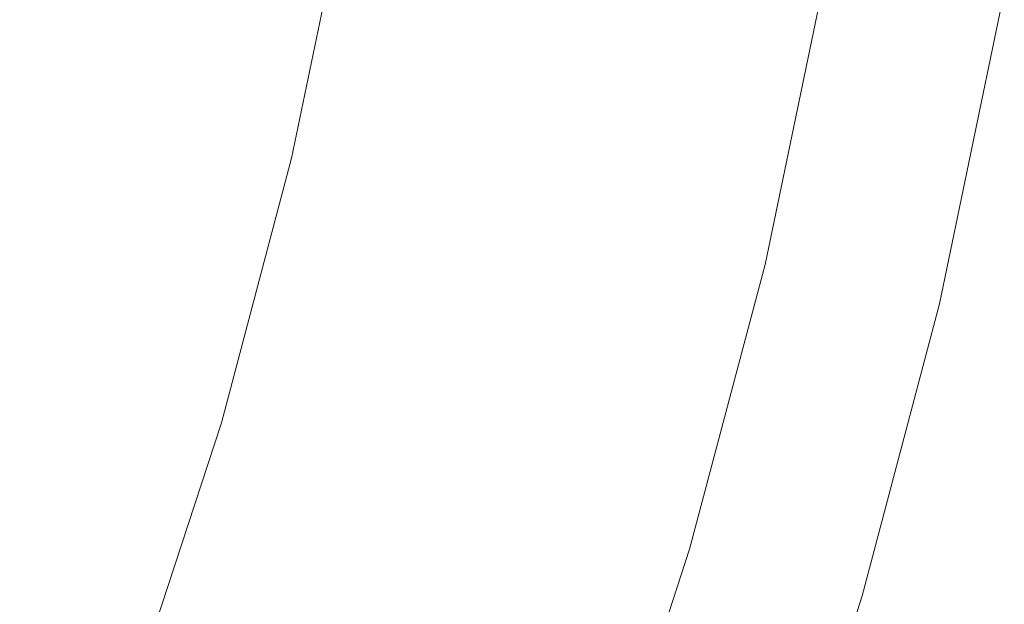
# Model space of a CAD drawing. Extents: x 168 to 678, y 143 to 523.
# Drawn here: x 638 to 674, y 266 to 287 of the extents above; entities that cross this region are included whole.
import ezdxf

# ---------------------------------------------------------------- set-up
doc = ezdxf.new("R2010")
doc.units = 0
doc.header["$LTSCALE"] = 500
doc.header["$MEASUREMENT"] = 0
doc.layers.add('NOVOTERM_CERAMIKA_CZARNY', color=7, linetype='Continuous')

msp = doc.modelspace()

# ---------------------------------------------------------------- linework, layer by layer
at = {"layer": 'NOVOTERM_CERAMIKA_CZARNY', "lineweight": 0}
for points, invisible_edges in [([(638.9, 293.998, 192.947), (636.955, 284.648, 192.947), (633.95, 285.322, 192.831), (635.868, 294.541, 192.831)], 15), ([(638.9, 293.998, 192.947), (641.618, 293.512, 193.141), (639.649, 284.044, 193.141), (636.955, 284.648, 192.947)], 15), ([(641.618, 293.512, 193.141), (644.018, 293.082, 193.431), (642.027, 283.51, 193.431), (639.649, 284.044, 193.141)], 15), ([(644.018, 293.082, 193.431), (646.094, 292.711, 193.837), (644.085, 283.049, 193.837), (642.027, 283.51, 193.431)], 15), ([(646.094, 292.711, 193.837), (647.842, 292.398, 194.379), (645.817, 282.66, 194.379), (644.085, 283.049, 193.837)], 15), ([(649.257, 292.145, 195.076), (647.219, 282.345, 195.076), (645.817, 282.66, 194.379), (647.842, 292.398, 194.379)], 15), ([(650.419, 291.937, 196.099), (648.37, 282.087, 196.099), (647.219, 282.345, 195.076), (649.257, 292.145, 195.076)], 15), ([(651.408, 291.76, 197.621), (649.35, 281.867, 197.621), (648.37, 282.087, 196.099), (650.419, 291.937, 196.099)], 11), ([(652.304, 291.6, 199.811), (650.238, 281.668, 199.811), (649.35, 281.867, 197.621), (651.408, 291.76, 197.621)], 15), ([(652.304, 291.6, 199.811), (653.187, 291.442, 202.843), (651.114, 281.472, 202.843), (650.238, 281.668, 199.811)], 15), ([(653.187, 291.442, 202.843), (654.137, 291.272, 206.887), (652.055, 281.26, 206.887), (651.114, 281.472, 202.843)], 15), ([(654.137, 291.272, 206.887), (655.235, 291.075, 212.116), (653.143, 281.016, 212.116), (652.055, 281.26, 206.887)], 15), ([(655.235, 291.075, 212.116), (656.56, 290.838, 218.7), (654.456, 280.722, 218.7), (653.143, 281.016, 212.116)], 15), ([(658.192, 290.546, 226.812), (656.074, 280.359, 226.812), (654.456, 280.722, 218.7), (656.56, 290.838, 218.7)], 15), ([(660.05, 290.214, 236.053), (657.914, 279.946, 236.053), (656.074, 280.359, 226.812), (658.192, 290.546, 226.812)], 15), ([(662.051, 289.855, 246.026), (659.897, 279.501, 246.026), (657.914, 279.946, 236.053), (660.05, 290.214, 236.053)], 15), ([(664.113, 289.486, 256.333), (661.941, 279.043, 256.333), (659.897, 279.501, 246.026), (662.051, 289.855, 246.026)], 15), ([(664.113, 289.486, 256.333), (666.155, 289.121, 266.576), (663.965, 278.589, 266.576), (661.941, 279.043, 256.333)], 15), ([(640.278, 289.3, 241.377), (637.518, 289.325, 234.731), (635.586, 280.035, 234.731), (638.321, 279.89, 241.377)], 15), ([(643.282, 289.276, 248.645), (640.278, 289.3, 241.377), (638.321, 279.89, 241.377), (641.298, 279.735, 248.645)], 15), ([(646.414, 289.253, 256.246), (643.282, 289.276, 248.645), (641.298, 279.735, 248.645), (644.402, 279.577, 256.246)], 15), ([(646.414, 289.253, 256.246), (644.402, 279.577, 256.246), (647.516, 279.42, 263.892), (649.556, 289.232, 263.892)], 15), ([(649.556, 289.232, 263.892), (647.516, 279.42, 263.892), (650.525, 279.269, 271.292), (652.593, 289.213, 271.292)], 15), ([(652.593, 289.213, 271.292), (650.525, 279.269, 271.292), (653.314, 279.13, 278.159), (655.407, 289.196, 278.159)], 15), ([(655.407, 289.196, 278.159), (653.314, 279.13, 278.159), (655.767, 279.008, 284.203), (657.883, 289.182, 284.203)], 15), ([(659.904, 289.17, 289.136), (657.883, 289.182, 284.203), (655.767, 279.008, 284.203), (657.77, 278.909, 289.136)], 15), ([(661.521, 289.16, 293.093), (659.904, 289.17, 289.136), (657.77, 278.909, 289.136), (659.372, 278.829, 293.093)], 15), ([(662.786, 289.152, 296.207), (661.521, 289.16, 293.093), (659.372, 278.829, 293.093), (660.627, 278.766, 296.207)], 15), ([(663.752, 289.145, 298.613), (662.786, 289.152, 296.207), (660.627, 278.766, 296.207), (661.583, 278.717, 298.613)], 15), ([(663.752, 289.145, 298.613), (661.583, 278.717, 298.613), (662.294, 278.679, 300.446), (664.469, 289.138, 300.446)], 15), ([(664.469, 289.138, 300.446), (662.294, 278.679, 300.446), (662.81, 278.649, 301.84), (664.99, 289.131, 301.84)], 15), ([(664.99, 289.131, 301.84), (662.81, 278.649, 301.84), (663.183, 278.625, 302.93), (665.366, 289.123, 302.93)], 15), ([(665.366, 289.123, 302.93), (663.183, 278.625, 302.93), (663.464, 278.604, 303.85), (665.649, 289.114, 303.85)], 15), ([(665.891, 289.103, 304.734), (665.649, 289.114, 303.85), (663.464, 278.604, 303.85), (663.703, 278.583, 304.734)], 15), ([(666.098, 289.091, 305.579), (665.891, 289.103, 304.734), (663.703, 278.583, 304.734), (663.908, 278.561, 305.579)], 15), ([(666.275, 289.076, 306.38), (666.098, 289.091, 305.579), (663.908, 278.561, 305.579), (664.084, 278.539, 306.38)], 15), ([(666.155, 289.121, 266.576), (668.095, 288.774, 276.358), (665.887, 278.158, 276.358), (663.965, 278.589, 266.576)], 15), ([(666.429, 289.06, 307.134), (666.275, 289.076, 306.38), (664.084, 278.539, 306.38), (664.236, 278.516, 307.134)], 15), ([(666.429, 289.06, 307.134), (664.236, 278.516, 307.134), (664.372, 278.493, 307.837), (666.566, 289.043, 307.837)], 15), ([(666.566, 289.043, 307.837), (664.372, 278.493, 307.837), (664.496, 278.468, 308.484), (666.691, 289.024, 308.484)], 15), ([(666.691, 289.024, 308.484), (664.496, 278.468, 308.484), (664.615, 278.443, 309.071), (666.811, 289.004, 309.071)], 15), ([(666.811, 289.004, 309.071), (664.615, 278.443, 309.071), (664.734, 278.416, 309.594), (666.932, 288.982, 309.594)], 15), ([(667.059, 288.959, 310.05), (666.932, 288.982, 309.594), (664.734, 278.416, 309.594), (664.86, 278.388, 310.05)], 15), ([(667.194, 288.935, 310.445), (667.059, 288.959, 310.05), (664.86, 278.388, 310.05), (664.995, 278.358, 310.445)], 15), ([(667.339, 288.909, 310.785), (667.194, 288.935, 310.445), (664.995, 278.358, 310.445), (665.138, 278.326, 310.785)], 15), ([(667.496, 288.881, 311.076), (667.339, 288.909, 310.785), (665.138, 278.326, 310.785), (665.294, 278.291, 311.076)], 15), ([(667.496, 288.881, 311.076), (665.294, 278.291, 311.076), (665.462, 278.253, 311.326), (667.666, 288.851, 311.326)], 15), ([(667.666, 288.851, 311.326), (665.462, 278.253, 311.326), (665.644, 278.212, 311.54), (667.85, 288.818, 311.54)], 11), ([(667.85, 288.818, 311.54), (665.644, 278.212, 311.54), (665.843, 278.167, 311.725), (668.051, 288.782, 311.725)], 15), ([(668.051, 288.782, 311.725), (665.843, 278.167, 311.725), (666.06, 278.119, 311.888), (668.269, 288.743, 311.888)], 15), ([(668.095, 288.774, 276.358), (669.85, 288.46, 285.28), (667.626, 277.767, 285.28), (665.887, 278.158, 276.358)], 15), ([(668.507, 288.7, 312.035), (668.269, 288.743, 311.888), (666.06, 278.119, 311.888), (666.296, 278.066, 312.035)], 15), ([(668.761, 288.655, 312.166), (668.507, 288.7, 312.035), (666.296, 278.066, 312.035), (666.547, 278.01, 312.166)], 15), ([(669.026, 288.607, 312.283), (668.761, 288.655, 312.166), (666.547, 278.01, 312.166), (666.81, 277.951, 312.283)], 15), ([(669.298, 288.558, 312.385), (669.026, 288.607, 312.283), (666.81, 277.951, 312.283), (667.08, 277.89, 312.385)], 15), ([(669.298, 288.558, 312.385), (667.08, 277.89, 312.385), (667.353, 277.829, 312.473), (669.574, 288.509, 312.473)], 15), ([(669.574, 288.509, 312.473), (667.353, 277.829, 312.473), (667.626, 277.767, 312.549), (669.85, 288.46, 312.549)], 15), ([(669.85, 288.46, 285.28), (671.339, 288.193, 292.945), (669.102, 277.436, 292.945), (667.626, 277.767, 285.28)], 15), ([(669.85, 288.46, 312.549), (667.626, 277.767, 312.549), (667.894, 277.707, 312.612), (670.12, 288.411, 312.612)], 15), ([(670.12, 288.411, 312.612), (667.894, 277.707, 312.612), (668.154, 277.649, 312.663), (670.382, 288.364, 312.663)], 15), ([(670.632, 288.32, 312.702), (670.382, 288.364, 312.663), (668.154, 277.649, 312.663), (668.401, 277.594, 312.702)], 15), ([(670.871, 288.277, 312.731), (670.632, 288.32, 312.702), (668.401, 277.594, 312.702), (668.638, 277.54, 312.731)], 15), ([(671.103, 288.235, 312.748), (670.871, 288.277, 312.731), (668.638, 277.54, 312.731), (668.868, 277.489, 312.748)], 15), ([(671.331, 288.195, 312.754), (671.103, 288.235, 312.748), (668.868, 277.489, 312.748), (669.094, 277.438, 312.754)], 15), ([(671.331, 288.195, 312.754), (669.094, 277.438, 312.754), (669.317, 277.388, 312.748), (671.556, 288.154, 312.748)], 15), ([(672.479, 287.989, 298.955), (670.232, 277.183, 298.955), (669.102, 277.436, 292.945), (671.339, 288.193, 292.945)], 15), ([(671.556, 288.154, 312.748), (669.317, 277.388, 312.748), (669.542, 277.338, 312.731), (671.783, 288.114, 312.731)], 15), ([(671.783, 288.114, 312.731), (669.542, 277.338, 312.731), (669.77, 277.287, 312.703), (672.013, 288.073, 312.703)], 15), ([(672.013, 288.073, 312.703), (669.77, 277.287, 312.703), (670.004, 277.234, 312.664), (672.249, 288.03, 312.664)], 15), ([(672.494, 287.986, 312.613), (672.249, 288.03, 312.664), (670.004, 277.234, 312.664), (670.247, 277.18, 312.613)], 15), ([(673.312, 287.84, 303.514), (671.057, 276.998, 303.514), (670.232, 277.183, 298.955), (672.479, 287.989, 298.955)], 15), ([(672.744, 287.942, 312.55), (672.494, 287.986, 312.613), (670.247, 277.18, 312.613), (670.495, 277.124, 312.55)], 15), ([(672.995, 287.897, 312.475), (672.744, 287.942, 312.55), (670.495, 277.124, 312.55), (670.743, 277.068, 312.475)], 15), ([(673.242, 287.853, 312.388), (672.995, 287.897, 312.475), (670.743, 277.068, 312.475), (670.988, 277.013, 312.388)], 15), ([(673.242, 287.853, 312.388), (670.988, 277.013, 312.388), (671.225, 276.96, 312.286), (673.481, 287.81, 312.286)], 15), ([(673.877, 287.739, 306.829), (671.617, 276.872, 306.829), (671.057, 276.998, 303.514), (673.312, 287.84, 303.514)], 15), ([(673.481, 287.81, 312.286), (671.225, 276.96, 312.286), (671.449, 276.91, 312.17), (673.708, 287.769, 312.17)], 15), ([(673.708, 287.769, 312.17), (671.449, 276.91, 312.17), (671.658, 276.863, 312.04), (673.918, 287.732, 312.04)], 15), ([(674.216, 287.678, 309.103), (671.953, 276.797, 309.103), (671.617, 276.872, 306.829), (673.877, 287.739, 306.829)], 15), ([(673.918, 287.732, 312.04), (671.658, 276.863, 312.04), (671.846, 276.821, 311.894), (674.108, 287.698, 311.894)], 15), ([(674.273, 287.668, 311.733), (674.108, 287.698, 311.894), (671.846, 276.821, 311.894), (672.01, 276.784, 311.733)], 15), ([(674.216, 287.678, 309.103), (674.367, 287.651, 310.542), (672.103, 276.763, 310.542), (671.953, 276.797, 309.103)], 15), ([(674.373, 287.65, 311.35), (674.273, 287.668, 311.733), (672.01, 276.784, 311.733), (672.109, 276.762, 311.35)], 13), ([(674.367, 287.651, 310.542), (674.373, 287.65, 311.35), (672.109, 276.762, 311.35), (672.103, 276.763, 310.542)], 15), ([(636.955, 284.648, 192.947), (639.649, 284.044, 193.141), (637.195, 274.776, 193.141), (634.531, 275.496, 192.947)], 15), ([(639.649, 284.044, 193.141), (642.027, 283.51, 193.431), (639.546, 274.141, 193.431), (637.195, 274.776, 193.141)], 15), ([(642.027, 283.51, 193.431), (644.085, 283.049, 193.837), (641.58, 273.591, 193.837), (639.546, 274.141, 193.431)], 15), ([(644.085, 283.049, 193.837), (645.817, 282.66, 194.379), (643.293, 273.129, 194.379), (641.58, 273.591, 193.837)], 15), ([(647.219, 282.345, 195.076), (644.679, 272.754, 195.076), (643.293, 273.129, 194.379), (645.817, 282.66, 194.379)], 15), ([(648.37, 282.087, 196.099), (645.817, 272.446, 196.099), (644.679, 272.754, 195.076), (647.219, 282.345, 195.076)], 15), ([(649.35, 281.867, 197.621), (646.786, 272.185, 197.621), (645.817, 272.446, 196.099), (648.37, 282.087, 196.099)], 11), ([(650.238, 281.668, 199.811), (647.664, 271.947, 199.811), (646.786, 272.185, 197.621), (649.35, 281.867, 197.621)], 15), ([(650.238, 281.668, 199.811), (651.114, 281.472, 202.843), (648.529, 271.713, 202.843), (647.664, 271.947, 199.811)], 15), ([(651.114, 281.472, 202.843), (652.055, 281.26, 206.887), (649.46, 271.462, 206.887), (648.529, 271.713, 202.843)], 15), ([(652.055, 281.26, 206.887), (653.143, 281.016, 212.116), (650.536, 271.171, 212.116), (649.46, 271.462, 206.887)], 15), ([(653.143, 281.016, 212.116), (654.456, 280.722, 218.7), (651.834, 270.82, 218.7), (650.536, 271.171, 212.116)], 15), ([(656.074, 280.359, 226.812), (653.433, 270.388, 226.812), (651.834, 270.82, 218.7), (654.456, 280.722, 218.7)], 15), ([(657.914, 279.946, 236.053), (655.253, 269.897, 236.053), (653.433, 270.388, 226.812), (656.074, 280.359, 226.812)], 15), ([(641.298, 279.735, 248.645), (638.321, 279.89, 241.377), (635.882, 270.679, 241.377), (638.825, 270.398, 248.645)], 15), ([(659.897, 279.501, 246.026), (657.213, 269.367, 246.026), (655.253, 269.897, 236.053), (657.914, 279.946, 236.053)], 15), ([(644.402, 279.577, 256.246), (641.298, 279.735, 248.645), (638.825, 270.398, 248.645), (641.893, 270.106, 256.246)], 15), ([(644.402, 279.577, 256.246), (641.893, 270.106, 256.246), (644.972, 269.816, 263.892), (647.516, 279.42, 263.892)], 15), ([(661.941, 279.043, 256.333), (659.234, 268.821, 256.333), (657.213, 269.367, 246.026), (659.897, 279.501, 246.026)], 15), ([(647.516, 279.42, 263.892), (644.972, 269.816, 263.892), (647.947, 269.536, 271.292), (650.525, 279.269, 271.292)], 15), ([(650.525, 279.269, 271.292), (647.947, 269.536, 271.292), (650.705, 269.278, 278.159), (653.314, 279.13, 278.159)], 15), ([(653.314, 279.13, 278.159), (650.705, 269.278, 278.159), (653.13, 269.051, 284.203), (655.767, 279.008, 284.203)], 15), ([(657.77, 278.909, 289.136), (655.767, 279.008, 284.203), (653.13, 269.051, 284.203), (655.11, 268.866, 289.136)], 15), ([(659.372, 278.829, 293.093), (657.77, 278.909, 289.136), (655.11, 268.866, 289.136), (656.694, 268.717, 293.093)], 15), ([(660.627, 278.766, 296.207), (659.372, 278.829, 293.093), (656.694, 268.717, 293.093), (657.934, 268.6, 296.207)], 15), ([(661.583, 278.717, 298.613), (660.627, 278.766, 296.207), (657.934, 268.6, 296.207), (658.88, 268.51, 298.613)], 15), ([(661.583, 278.717, 298.613), (658.88, 268.51, 298.613), (659.583, 268.442, 300.446), (662.294, 278.679, 300.446)], 15), ([(661.941, 279.043, 256.333), (663.965, 278.589, 266.576), (661.235, 268.28, 266.576), (659.234, 268.821, 256.333)], 15), ([(662.294, 278.679, 300.446), (659.583, 268.442, 300.446), (660.093, 268.39, 301.84), (662.81, 278.649, 301.84)], 15), ([(662.81, 278.649, 301.84), (660.093, 268.39, 301.84), (660.462, 268.35, 302.93), (663.183, 278.625, 302.93)], 15), ([(663.183, 278.625, 302.93), (660.462, 268.35, 302.93), (660.739, 268.317, 303.85), (663.464, 278.604, 303.85)], 15), ([(663.703, 278.583, 304.734), (663.464, 278.604, 303.85), (660.739, 268.317, 303.85), (660.976, 268.285, 304.734)], 15), ([(663.908, 278.561, 305.579), (663.703, 278.583, 304.734), (660.976, 268.285, 304.734), (661.179, 268.255, 305.579)], 15), ([(664.084, 278.539, 306.38), (663.908, 278.561, 305.579), (661.179, 268.255, 305.579), (661.352, 268.225, 306.38)], 15), ([(663.965, 278.589, 266.576), (665.887, 278.158, 276.358), (663.135, 267.767, 276.358), (661.235, 268.28, 266.576)], 15), ([(664.236, 278.516, 307.134), (664.084, 278.539, 306.38), (661.352, 268.225, 306.38), (661.503, 268.196, 307.134)], 15), ([(664.236, 278.516, 307.134), (661.503, 268.196, 307.134), (661.637, 268.167, 307.837), (664.372, 278.493, 307.837)], 15), ([(664.372, 278.493, 307.837), (661.637, 268.167, 307.837), (661.76, 268.137, 308.484), (664.496, 278.468, 308.484)], 15), ([(664.496, 278.468, 308.484), (661.76, 268.137, 308.484), (661.878, 268.106, 309.071), (664.615, 278.443, 309.071)], 15), ([(664.615, 278.443, 309.071), (661.878, 268.106, 309.071), (661.996, 268.075, 309.594), (664.734, 278.416, 309.594)], 15), ([(664.86, 278.388, 310.05), (664.734, 278.416, 309.594), (661.996, 268.075, 309.594), (662.12, 268.041, 310.05)], 15), ([(664.995, 278.358, 310.445), (664.86, 278.388, 310.05), (662.12, 268.041, 310.05), (662.253, 268.005, 310.445)], 15), ([(665.138, 278.326, 310.785), (664.995, 278.358, 310.445), (662.253, 268.005, 310.445), (662.395, 267.967, 310.785)], 15), ([(665.294, 278.291, 311.076), (665.138, 278.326, 310.785), (662.395, 267.967, 310.785), (662.548, 267.925, 311.076)], 15), ([(665.294, 278.291, 311.076), (662.548, 267.925, 311.076), (662.715, 267.88, 311.326), (665.462, 278.253, 311.326)], 15), ([(665.462, 278.253, 311.326), (662.715, 267.88, 311.326), (662.895, 267.831, 311.54), (665.644, 278.212, 311.54)], 11), ([(665.644, 278.212, 311.54), (662.895, 267.831, 311.54), (663.092, 267.778, 311.725), (665.843, 278.167, 311.725)], 15), ([(665.843, 278.167, 311.725), (663.092, 267.778, 311.725), (663.306, 267.72, 311.888), (666.06, 278.119, 311.888)], 15), ([(665.887, 278.158, 276.358), (667.626, 277.767, 285.28), (664.855, 267.302, 285.28), (663.135, 267.767, 276.358)], 15), ([(666.296, 278.066, 312.035), (666.06, 278.119, 311.888), (663.306, 267.72, 311.888), (663.539, 267.657, 312.035)], 15), ([(666.547, 278.01, 312.166), (666.296, 278.066, 312.035), (663.539, 267.657, 312.035), (663.788, 267.59, 312.166)], 15), ([(666.81, 277.951, 312.283), (666.547, 278.01, 312.166), (663.788, 267.59, 312.166), (664.047, 267.52, 312.283)], 15), ([(667.08, 277.89, 312.385), (666.81, 277.951, 312.283), (664.047, 267.52, 312.283), (664.314, 267.448, 312.385)], 15), ([(667.08, 277.89, 312.385), (664.314, 267.448, 312.385), (664.585, 267.375, 312.473), (667.353, 277.829, 312.473)], 15), ([(667.353, 277.829, 312.473), (664.585, 267.375, 312.473), (664.855, 267.302, 312.549), (667.626, 277.767, 312.549)], 15), ([(667.626, 277.767, 285.28), (669.102, 277.436, 292.945), (666.313, 266.908, 292.945), (664.855, 267.302, 285.28)], 15), ([(667.626, 277.767, 312.549), (664.855, 267.302, 312.549), (665.12, 267.23, 312.612), (667.894, 277.707, 312.612)], 15), ([(667.894, 277.707, 312.612), (665.12, 267.23, 312.612), (665.376, 267.161, 312.663), (668.154, 277.649, 312.663)], 15), ([(668.401, 277.594, 312.702), (668.154, 277.649, 312.663), (665.376, 267.161, 312.663), (665.621, 267.095, 312.702)], 15), ([(668.638, 277.54, 312.731), (668.401, 277.594, 312.702), (665.621, 267.095, 312.702), (665.855, 267.032, 312.731)], 15), ([(668.868, 277.489, 312.748), (668.638, 277.54, 312.731), (665.855, 267.032, 312.731), (666.083, 266.97, 312.748)], 15), ([(669.094, 277.438, 312.754), (668.868, 277.489, 312.748), (666.083, 266.97, 312.748), (666.305, 266.91, 312.754)], 15), ([(669.094, 277.438, 312.754), (666.305, 266.91, 312.754), (666.526, 266.85, 312.748), (669.317, 277.388, 312.748)], 15), ([(670.232, 277.183, 298.955), (667.431, 266.606, 298.955), (666.313, 266.908, 292.945), (669.102, 277.436, 292.945)], 15), ([(669.317, 277.388, 312.748), (666.526, 266.85, 312.748), (666.748, 266.79, 312.731), (669.542, 277.338, 312.731)], 15), ([(669.542, 277.338, 312.731), (666.748, 266.79, 312.731), (666.974, 266.729, 312.703), (669.77, 277.287, 312.703)], 15), ([(669.77, 277.287, 312.703), (666.974, 266.729, 312.703), (667.205, 266.667, 312.664), (670.004, 277.234, 312.664)], 15), ([(670.247, 277.18, 312.613), (670.004, 277.234, 312.664), (667.205, 266.667, 312.664), (667.446, 266.602, 312.613)], 15), ([(671.057, 276.998, 303.514), (668.247, 266.385, 303.514), (667.431, 266.606, 298.955), (670.232, 277.183, 298.955)], 15), ([(670.495, 277.124, 312.55), (670.247, 277.18, 312.613), (667.446, 266.602, 312.613), (667.691, 266.536, 312.55)], 15), ([(670.743, 277.068, 312.475), (670.495, 277.124, 312.55), (667.691, 266.536, 312.55), (667.936, 266.469, 312.475)], 15), ([(670.988, 277.013, 312.388), (670.743, 277.068, 312.475), (667.936, 266.469, 312.475), (668.178, 266.404, 312.388)], 15), ([(670.988, 277.013, 312.388), (668.178, 266.404, 312.388), (668.412, 266.341, 312.286), (671.225, 276.96, 312.286)], 15), ([(671.617, 276.872, 306.829), (668.801, 266.236, 306.829), (668.247, 266.385, 303.514), (671.057, 276.998, 303.514)], 15), ([(671.225, 276.96, 312.286), (668.412, 266.341, 312.286), (668.634, 266.281, 312.17), (671.449, 276.91, 312.17)], 15), ([(671.449, 276.91, 312.17), (668.634, 266.281, 312.17), (668.841, 266.225, 312.04), (671.658, 276.863, 312.04)], 15), ([(671.953, 276.797, 309.103), (669.132, 266.146, 309.103), (668.801, 266.236, 306.829), (671.617, 276.872, 306.829)], 15), ([(671.658, 276.863, 312.04), (668.841, 266.225, 312.04), (669.027, 266.175, 311.894), (671.846, 276.821, 311.894)], 15), ([(672.01, 276.784, 311.733), (671.846, 276.821, 311.894), (669.027, 266.175, 311.894), (669.189, 266.131, 311.733)], 15), ([(671.953, 276.797, 309.103), (672.103, 276.763, 310.542), (669.281, 266.106, 310.542), (669.132, 266.146, 309.103)], 15), ([(672.109, 276.762, 311.35), (672.01, 276.784, 311.733), (669.189, 266.131, 311.733), (669.286, 266.104, 311.35)], 13), ([(672.103, 276.763, 310.542), (672.109, 276.762, 311.35), (669.286, 266.104, 311.35), (669.281, 266.106, 310.542)], 15), ([(637.195, 274.776, 193.141), (639.546, 274.141, 193.431), (636.557, 265.016, 193.431), (634.238, 265.75, 193.141)], 15), ([(639.546, 274.141, 193.431), (641.58, 273.591, 193.837), (638.563, 264.38, 193.837), (636.557, 265.016, 193.431)], 15), ([(641.58, 273.591, 193.837), (643.293, 273.129, 194.379), (640.252, 263.845, 194.379), (638.563, 264.38, 193.837)], 15), ([(644.679, 272.754, 195.076), (641.619, 263.412, 195.076), (640.252, 263.845, 194.379), (643.293, 273.129, 194.379)], 15), ([(645.817, 272.446, 196.099), (642.741, 263.056, 196.099), (641.619, 263.412, 195.076), (644.679, 272.754, 195.076)], 15), ([(646.786, 272.185, 197.621), (643.697, 262.754, 197.621), (642.741, 263.056, 196.099), (645.817, 272.446, 196.099)], 11), ([(647.664, 271.947, 199.811), (644.563, 262.479, 199.811), (643.697, 262.754, 197.621), (646.786, 272.185, 197.621)], 15), ([(647.664, 271.947, 199.811), (648.529, 271.713, 202.843), (645.416, 262.209, 202.843), (644.563, 262.479, 199.811)], 15), ([(648.529, 271.713, 202.843), (649.46, 271.462, 206.887), (646.334, 261.918, 206.887), (645.416, 262.209, 202.843)], 15), ([(649.46, 271.462, 206.887), (650.536, 271.171, 212.116), (647.395, 261.582, 212.116), (646.334, 261.918, 206.887)], 15), ([(650.536, 271.171, 212.116), (651.834, 270.82, 218.7), (648.675, 261.177, 218.7), (647.395, 261.582, 212.116)], 15), ([(653.433, 270.388, 226.812), (650.252, 260.677, 226.812), (648.675, 261.177, 218.7), (651.834, 270.82, 218.7)], 15), ([(638.825, 270.398, 248.645), (635.882, 270.679, 241.377), (632.944, 261.708, 241.377), (635.846, 261.302, 248.645)], 15), ([(641.893, 270.106, 256.246), (638.825, 270.398, 248.645), (635.846, 261.302, 248.645), (638.872, 260.882, 256.246)], 15), ([(641.893, 270.106, 256.246), (638.872, 260.882, 256.246), (641.908, 260.461, 263.892), (644.972, 269.816, 263.892)], 15), ([(655.253, 269.897, 236.053), (652.047, 260.108, 236.053), (650.252, 260.677, 226.812), (653.433, 270.388, 226.812)], 15), ([(644.972, 269.816, 263.892), (641.908, 260.461, 263.892), (644.842, 260.056, 271.292), (647.947, 269.536, 271.292)], 15), ([(657.213, 269.367, 246.026), (653.98, 259.496, 246.026), (652.047, 260.108, 236.053), (655.253, 269.897, 236.053)], 15), ([(647.947, 269.536, 271.292), (644.842, 260.056, 271.292), (647.561, 259.682, 278.159), (650.705, 269.278, 278.159)], 15), ([(650.705, 269.278, 278.159), (647.561, 259.682, 278.159), (649.953, 259.352, 284.203), (653.13, 269.051, 284.203)], 15), ([(655.11, 268.866, 289.136), (653.13, 269.051, 284.203), (649.953, 259.352, 284.203), (651.906, 259.084, 289.136)], 15), ([(659.234, 268.821, 256.333), (655.973, 258.865, 256.333), (653.98, 259.496, 246.026), (657.213, 269.367, 246.026)], 15), ([(656.694, 268.717, 293.093), (655.11, 268.866, 289.136), (651.906, 259.084, 289.136), (653.468, 258.868, 293.093)], 15), ([(657.934, 268.6, 296.207), (656.694, 268.717, 293.093), (653.468, 258.868, 293.093), (654.691, 258.699, 296.207)], 15), ([(659.234, 268.821, 256.333), (661.235, 268.28, 266.576), (657.946, 258.24, 266.576), (655.973, 258.865, 256.333)], 15), ([(658.88, 268.51, 298.613), (657.934, 268.6, 296.207), (654.691, 258.699, 296.207), (655.624, 258.569, 298.613)], 15), ([(658.88, 268.51, 298.613), (655.624, 258.569, 298.613), (656.317, 258.471, 300.446), (659.583, 268.442, 300.446)], 15), ([(659.583, 268.442, 300.446), (656.317, 258.471, 300.446), (656.82, 258.398, 301.84), (660.093, 268.39, 301.84)], 15), ([(660.093, 268.39, 301.84), (656.82, 258.398, 301.84), (657.184, 258.342, 302.93), (660.462, 268.35, 302.93)], 15), ([(660.462, 268.35, 302.93), (657.184, 258.342, 302.93), (657.457, 258.297, 303.85), (660.739, 268.317, 303.85)], 15), ([(660.976, 268.285, 304.734), (660.739, 268.317, 303.85), (657.457, 258.297, 303.85), (657.691, 258.256, 304.734)], 15), ([(661.179, 268.255, 305.579), (660.976, 268.285, 304.734), (657.691, 258.256, 304.734), (657.891, 258.217, 305.579)], 15), ([(661.352, 268.225, 306.38), (661.179, 268.255, 305.579), (657.891, 258.217, 305.579), (658.062, 258.18, 306.38)], 15), ([(661.235, 268.28, 266.576), (663.135, 267.767, 276.358), (659.82, 257.646, 276.358), (657.946, 258.24, 266.576)], 15), ([(661.503, 268.196, 307.134), (661.352, 268.225, 306.38), (658.062, 258.18, 306.38), (658.211, 258.144, 307.134)], 15), ([(661.503, 268.196, 307.134), (658.211, 258.144, 307.134), (658.343, 258.109, 307.837), (661.637, 268.167, 307.837)], 15), ([(661.637, 268.167, 307.837), (658.343, 258.109, 307.837), (658.464, 258.074, 308.484), (661.76, 268.137, 308.484)], 15), ([(661.76, 268.137, 308.484), (658.464, 258.074, 308.484), (658.58, 258.039, 309.071), (661.878, 268.106, 309.071)], 15), ([(661.878, 268.106, 309.071), (658.58, 258.039, 309.071), (658.696, 258.002, 309.594), (661.996, 268.075, 309.594)], 15), ([(662.12, 268.041, 310.05), (661.996, 268.075, 309.594), (658.696, 258.002, 309.594), (658.819, 257.963, 310.05)], 15), ([(662.253, 268.005, 310.445), (662.12, 268.041, 310.05), (658.819, 257.963, 310.05), (658.95, 257.922, 310.445)], 15), ([(662.395, 267.967, 310.785), (662.253, 268.005, 310.445), (658.95, 257.922, 310.445), (659.09, 257.877, 310.785)], 15), ([(662.548, 267.925, 311.076), (662.395, 267.967, 310.785), (659.09, 257.877, 310.785), (659.241, 257.829, 311.076)], 15), ([(662.548, 267.925, 311.076), (659.241, 257.829, 311.076), (659.405, 257.777, 311.326), (662.715, 267.88, 311.326)], 15), ([(662.715, 267.88, 311.326), (659.405, 257.777, 311.326), (659.583, 257.721, 311.54), (662.895, 267.831, 311.54)], 11), ([(662.895, 267.831, 311.54), (659.583, 257.721, 311.54), (659.777, 257.66, 311.725), (663.092, 267.778, 311.725)], 15), ([(663.092, 267.778, 311.725), (659.777, 257.66, 311.725), (659.989, 257.593, 311.888), (663.306, 267.72, 311.888)], 15), ([(663.135, 267.767, 276.358), (664.855, 267.302, 285.28), (661.516, 257.109, 285.28), (659.82, 257.646, 276.358)], 15), ([(663.539, 267.657, 312.035), (663.306, 267.72, 311.888), (659.989, 257.593, 311.888), (660.219, 257.52, 312.035)], 15), ([(663.788, 267.59, 312.166), (663.539, 267.657, 312.035), (660.219, 257.52, 312.035), (660.464, 257.442, 312.166)], 15), ([(664.047, 267.52, 312.283), (663.788, 267.59, 312.166), (660.464, 257.442, 312.166), (660.72, 257.361, 312.283)], 15), ([(664.314, 267.448, 312.385), (664.047, 267.52, 312.283), (660.72, 257.361, 312.283), (660.983, 257.278, 312.385)], 15), ([(664.314, 267.448, 312.385), (660.983, 257.278, 312.385), (661.25, 257.193, 312.473), (664.585, 267.375, 312.473)], 15), ([(664.585, 267.375, 312.473), (661.25, 257.193, 312.473), (661.516, 257.109, 312.549), (664.855, 267.302, 312.549)], 15), ([(664.855, 267.302, 285.28), (666.313, 266.908, 292.945), (662.954, 256.653, 292.945), (661.516, 257.109, 285.28)], 15), ([(664.855, 267.302, 312.549), (661.516, 257.109, 312.549), (661.777, 257.026, 312.612), (665.12, 267.23, 312.612)], 15), ([(665.12, 267.23, 312.612), (661.777, 257.026, 312.612), (662.03, 256.946, 312.663), (665.376, 267.161, 312.663)], 15), ([(665.621, 267.095, 312.702), (665.376, 267.161, 312.663), (662.03, 256.946, 312.663), (662.271, 256.87, 312.702)], 15), ([(665.855, 267.032, 312.731), (665.621, 267.095, 312.702), (662.271, 256.87, 312.702), (662.502, 256.796, 312.731)], 15), ([(666.083, 266.97, 312.748), (665.855, 267.032, 312.731), (662.502, 256.796, 312.731), (662.727, 256.725, 312.748)], 15), ([(666.305, 266.91, 312.754), (666.083, 266.97, 312.748), (662.727, 256.725, 312.748), (662.946, 256.656, 312.754)], 15), ([(666.305, 266.91, 312.754), (662.946, 256.656, 312.754), (663.164, 256.587, 312.748), (666.526, 266.85, 312.748)], 15), ([(667.431, 266.606, 298.955), (664.056, 256.304, 298.955), (662.954, 256.653, 292.945), (666.313, 266.908, 292.945)], 15), ([(666.526, 266.85, 312.748), (663.164, 256.587, 312.748), (663.383, 256.517, 312.731), (666.748, 266.79, 312.731)], 15), ([(666.748, 266.79, 312.731), (663.383, 256.517, 312.731), (663.606, 256.447, 312.703), (666.974, 266.729, 312.703)], 15), ([(666.974, 266.729, 312.703), (663.606, 256.447, 312.703), (663.834, 256.374, 312.664), (667.205, 266.667, 312.664)], 15), ([(667.446, 266.602, 312.613), (667.205, 266.667, 312.664), (663.834, 256.374, 312.664), (664.071, 256.299, 312.613)], 15), ([(668.247, 266.385, 303.514), (664.861, 256.049, 303.514), (664.056, 256.304, 298.955), (667.431, 266.606, 298.955)], 15), ([(667.691, 266.536, 312.55), (667.446, 266.602, 312.613), (664.071, 256.299, 312.613), (664.312, 256.223, 312.55)], 15), ([(667.936, 266.469, 312.475), (667.691, 266.536, 312.55), (664.312, 256.223, 312.55), (664.555, 256.146, 312.475)], 15), ([(668.178, 266.404, 312.388), (667.936, 266.469, 312.475), (664.555, 256.146, 312.475), (664.793, 256.071, 312.388)], 15), ([(668.178, 266.404, 312.388), (664.793, 256.071, 312.388), (665.024, 255.997, 312.286), (668.412, 266.341, 312.286)], 15), ([(668.801, 266.236, 306.829), (665.407, 255.876, 306.829), (664.861, 256.049, 303.514), (668.247, 266.385, 303.514)], 15), ([(668.412, 266.341, 312.286), (665.024, 255.997, 312.286), (665.243, 255.928, 312.17), (668.634, 266.281, 312.17)], 15), ([(668.634, 266.281, 312.17), (665.243, 255.928, 312.17), (665.447, 255.864, 312.04), (668.841, 266.225, 312.04)], 15), ([(669.132, 266.146, 309.103), (665.734, 255.773, 309.103), (665.407, 255.876, 306.829), (668.801, 266.236, 306.829)], 15), ([(668.841, 266.225, 312.04), (665.447, 255.864, 312.04), (665.63, 255.805, 311.894), (669.027, 266.175, 311.894)], 15), ([(669.189, 266.131, 311.733), (669.027, 266.175, 311.894), (665.63, 255.805, 311.894), (665.79, 255.755, 311.733)], 15), ([(669.132, 266.146, 309.103), (669.281, 266.106, 310.542), (665.881, 255.726, 310.542), (665.734, 255.773, 309.103)], 15), ([(669.286, 266.104, 311.35), (669.189, 266.131, 311.733), (665.79, 255.755, 311.733), (665.886, 255.724, 311.35)], 13), ([(669.281, 266.106, 310.542), (669.286, 266.104, 311.35), (665.886, 255.724, 311.35), (665.881, 255.726, 310.542)], 15)]:
    msp.add_3dface(points, dxfattribs=dict(at, invisible_edges=invisible_edges))

doc.saveas('drawing.dxf')
